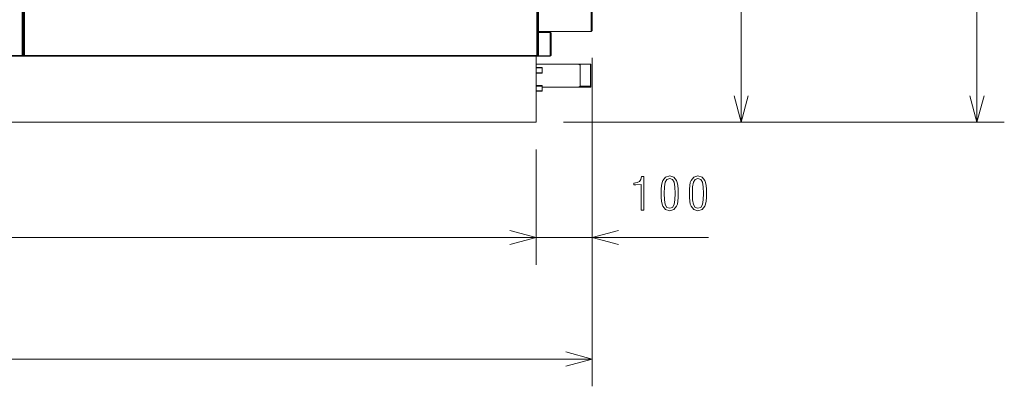
# Model space of a CAD drawing. Extents: x 0 to 420, y 0 to 297.
# Drawn here: x 220 to 292, y 155 to 182 of the extents above; entities that cross this region are included whole.
import ezdxf

# ---------------------------------------------------------------- set-up
doc = ezdxf.new("R2010")
doc.units = 0

msp = doc.modelspace()

# ---------------------------------------------------------------- linework, layer by layer
at = {"color": 34, "lineweight": 13}
for p, q in [((289.829, 174.168), (289.829, 261.304)), ((272.573, 174.168), (272.573, 206.468)), ((259.587, 174.168), (291.829, 174.168)), ((144.307, 165.726), (257.587, 165.726))]:
    msp.add_line(p, q, dxfattribs=at)
at = {"color": 7, "lineweight": 13}
for p, q in [((219.974, 179.064), (219.974, 260.784)), ((220.038, 179), (220.038, 260.784)), ((220.078, 260.784), (220.078, 179)), ((220.142, 260.784), (220.142, 179.064)), ((257.614, 179.064), (257.614, 260.784)), ((257.67, 180.808), (257.67, 228.928)), ((257.742, 180.808), (257.742, 228.928)), ((261.598, 180.808), (261.598, 228.928)), ((261.67, 180.88), (261.67, 228.856)), ((220.006, 179), (182.47, 179)), ((219.974, 179.064), (182.502, 179.064)), ((257.646, 179), (220.11, 179)), ((257.614, 179.064), (220.142, 179.064)), ((257.587, 174.168), (144.787, 174.168))]:
    msp.add_line(p, q, dxfattribs=at)
at = {"color": 7, "lineweight": 13, "ltscale": 2.67138e-05}
msp.add_line((261.67, 180.879), (261.67, 180.88), dxfattribs=at)
at = {"color": 7, "lineweight": 13, "ltscale": 0.0018}
for p, q in [((257.67, 180.808), (257.742, 180.808)), ((257.678, 180.728), (257.75, 180.728)), ((257.678, 179.032), (257.75, 179.032))]:
    msp.add_line(p, q, dxfattribs=at)
at = {"color": 7, "lineweight": 13, "ltscale": 0.00019989}
for p, q in [((257.678, 180.808), (257.678, 180.8)), ((257.71, 180.808), (257.71, 180.8))]:
    msp.add_line(p, q, dxfattribs=at)
at = {"color": 7, "lineweight": 13, "ltscale": 0.0012}
msp.add_line((257.678, 180.76), (257.678, 180.808), dxfattribs=at)
at = {"color": 7, "lineweight": 13, "ltscale": 0.0015}
for p, q in [((257.678, 180.76), (257.738, 180.76)), ((257.678, 180.728), (257.738, 180.728)), ((257.738, 179), (257.678, 179))]:
    msp.add_line(p, q, dxfattribs=at)
at = {"color": 7, "lineweight": 13, "ltscale": 0.000799942}
for p, q in [((257.678, 180.76), (257.678, 180.728)), ((257.738, 180.76), (257.738, 180.728)), ((258.606, 180.76), (258.606, 180.728)), ((220.038, 179), (220.006, 179)), ((220.078, 179), (220.11, 179)), ((257.678, 179), (257.678, 179.032)), ((257.738, 179), (257.738, 179.032)), ((258.606, 179), (258.606, 179.032))]:
    msp.add_line(p, q, dxfattribs=at)
at = {"color": 7, "lineweight": 13, "ltscale": 0.0424}
for p, q in [((257.678, 179.032), (257.678, 180.728)), ((257.75, 179.032), (257.75, 180.728)), ((258.606, 179.032), (258.606, 180.728))]:
    msp.add_line(p, q, dxfattribs=at)
at = {"color": 7, "lineweight": 13, "ltscale": 0.0217}
for p, q in [((258.606, 180.76), (257.738, 180.76)), ((258.606, 180.728), (257.738, 180.728)), ((257.738, 179.032), (258.606, 179.032)), ((257.738, 179), (258.606, 179))]:
    msp.add_line(p, q, dxfattribs=at)
at = {"color": 7, "lineweight": 13, "ltscale": 0.0964}
msp.add_line((261.598, 180.808), (257.742, 180.808), dxfattribs=at)
at = {"color": 7, "lineweight": 13, "ltscale": 0.0214}
for p, q in [((257.75, 180.728), (258.606, 180.728)), ((258.606, 179.032), (257.75, 179.032))]:
    msp.add_line(p, q, dxfattribs=at)
at = {"color": 7, "lineweight": 13, "ltscale": 0.0404}
msp.add_line((258.678, 179.072), (258.678, 180.688), dxfattribs=at)
at = {"color": 7, "lineweight": 13, "ltscale": 0.001}
msp.add_line((220.078, 179.768), (220.038, 179.768), dxfattribs=at)
at = {"color": 7, "lineweight": 13, "ltscale": 0.1208}
msp.add_line((257.587, 174.168), (257.587, 179), dxfattribs=at)
at = {"color": 7, "lineweight": 13, "ltscale": 0.000800323}
msp.add_line((257.678, 179), (257.646, 179), dxfattribs=at)
at = {"color": 7, "lineweight": 13, "ltscale": 3.28064e-05}
msp.add_line((257.738, 179.032), (257.737, 179.032), dxfattribs=at)
at = {"color": 7, "lineweight": 13, "ltscale": 7.62939e-06}
msp.add_line((258.678, 179.072), (258.678, 179.072), dxfattribs=at)
at = {"color": 172, "lineweight": 13}
for p, q in [((261.67, 178.88), (261.67, 154.831)), ((138.477, 156.831), (261.67, 156.831))]:
    msp.add_line(p, q, dxfattribs=at)
at = {"color": 34, "lineweight": 13, "ltscale": 0.378695}
msp.add_line((261.67, 178.88), (261.67, 163.732), dxfattribs=at)
at = {"color": 7, "lineweight": 13, "ltscale": 0.099001}
msp.add_line((261.547, 178.424), (257.587, 178.424), dxfattribs=at)
at = {"color": 7, "lineweight": 13, "ltscale": 0.0105}
for p, q in [((257.587, 178.17), (258.007, 178.17)), ((257.587, 178.143), (258.007, 178.143)), ((257.587, 177.797), (258.007, 177.797)), ((257.587, 177.77), (258.007, 177.77)), ((257.587, 176.848), (258.007, 176.848)), ((257.587, 176.821), (258.007, 176.821)), ((257.587, 176.475), (258.007, 176.475)), ((257.587, 176.448), (258.007, 176.448))]:
    msp.add_line(p, q, dxfattribs=at)
at = {"color": 7, "lineweight": 13, "ltscale": 0.005}
for p, q in [((258.007, 177.97), (258.007, 178.17)), ((258.007, 177.77), (258.007, 177.97)), ((258.007, 176.648), (258.007, 176.848)), ((258.007, 176.448), (258.007, 176.648))]:
    msp.add_line(p, q, dxfattribs=at)
at = {"color": 7, "lineweight": 13, "ltscale": 0.000706988}
for p, q in [((258.027, 178.15), (258.007, 178.17)), ((258.027, 177.79), (258.007, 177.77)), ((258.027, 176.828), (258.007, 176.848)), ((258.027, 176.468), (258.007, 176.448))]:
    msp.add_line(p, q, dxfattribs=at)
at = {"color": 7, "lineweight": 13, "ltscale": 0.0045}
for p, q in [((258.027, 177.97), (258.027, 178.15)), ((258.027, 177.79), (258.027, 177.97)), ((258.027, 176.648), (258.027, 176.828)), ((258.027, 176.468), (258.027, 176.648))]:
    msp.add_line(p, q, dxfattribs=at)
at = {"color": 7, "lineweight": 13, "ltscale": 0.00424}
for p, q in [((260.787, 178.34), (260.64, 178.424)), ((260.787, 176.813), (260.64, 176.729))]:
    msp.add_line(p, q, dxfattribs=at)
at = {"color": 7, "lineweight": 13, "ltscale": 0.003766}
msp.add_line((260.787, 178.424), (260.787, 178.274), dxfattribs=at)
at = {"color": 7, "lineweight": 13, "ltscale": 0.038634}
msp.add_line((260.787, 178.274), (260.787, 176.729), dxfattribs=at)
at = {"color": 7, "lineweight": 13, "ltscale": 0.034771}
msp.add_line((260.787, 178.204), (260.787, 176.813), dxfattribs=at)
at = {"color": 7, "lineweight": 13, "ltscale": 0.011683}
msp.add_line((261.547, 178.424), (261.547, 177.957), dxfattribs=at)
at = {"color": 7, "lineweight": 13, "ltscale": 0.001414}
for p, q in [((261.587, 178.385), (261.547, 178.424)), ((261.587, 176.769), (261.547, 176.729))]:
    msp.add_line(p, q, dxfattribs=at)
at = {"color": 7, "lineweight": 13, "ltscale": 0.030717}
msp.add_line((261.547, 177.957), (261.547, 176.729), dxfattribs=at)
at = {"color": 7, "lineweight": 13, "ltscale": 0.011132}
msp.add_line((261.587, 178.385), (261.587, 177.939), dxfattribs=at)
at = {"color": 7, "lineweight": 13, "ltscale": 0.029268}
msp.add_line((261.587, 177.939), (261.587, 176.769), dxfattribs=at)
at = {"color": 7, "lineweight": 13, "ltscale": 0.088}
msp.add_line((261.547, 176.729), (258.027, 176.729), dxfattribs=at)
at = {"color": 7, "lineweight": 13, "ltscale": 0.018999}
msp.add_line((261.547, 176.813), (260.787, 176.813), dxfattribs=at)
at = {"color": 34, "lineweight": 13, "ltscale": 0.374666}
msp.add_line((259.587, 174.168), (274.573, 174.168), dxfattribs=at)
at = {"color": 34, "lineweight": 13, "ltscale": 0.211067}
msp.add_line((257.587, 172.168), (257.587, 163.726), dxfattribs=at)
at = {"color": 34, "lineweight": 13, "ltscale": 0.210895}
msp.add_line((257.587, 172.168), (257.587, 163.732), dxfattribs=at)
at = {"color": 34, "lineweight": 13, "ltscale": 0.440295}
msp.add_line((252.587, 165.732), (270.198, 165.732), dxfattribs=at)
at = {"color": 7, "lineweight": 13}
for points in [[(261.598, 180.808), (261.604, 180.812), (261.61, 180.816), (261.616, 180.82), (261.622, 180.823), (261.627, 180.827), (261.632, 180.831), (261.638, 180.835), (261.642, 180.839), (261.647, 180.842), (261.651, 180.846), (261.655, 180.85), (261.658, 180.854), (261.661, 180.858), (261.664, 180.861), (261.666, 180.865), (261.668, 180.869), (261.669, 180.873), (261.67, 180.876), (261.67, 180.88)], [(258.678, 180.688), (258.678, 180.69), (258.677, 180.692), (258.676, 180.695), (258.674, 180.697), (258.672, 180.699), (258.669, 180.701), (258.666, 180.703), (258.663, 180.705), (258.659, 180.707), (258.655, 180.709), (258.65, 180.711), (258.646, 180.714), (258.64, 180.716), (258.635, 180.718), (258.63, 180.72), (258.624, 180.722), (258.618, 180.724), (258.612, 180.726), (258.606, 180.728)], [(219.974, 179.064), (219.977, 179.061), (219.979, 179.058), (219.982, 179.054), (219.985, 179.051), (219.987, 179.047), (219.989, 179.044), (219.992, 179.041), (219.994, 179.037), (219.996, 179.034), (219.998, 179.031), (219.999, 179.027), (220.001, 179.024), (220.002, 179.02), (220.003, 179.017), (220.004, 179.014), (220.005, 179.01), (220.006, 179.007), (220.006, 179.004), (220.006, 179)], [(219.974, 179.064), (219.979, 179.061), (219.985, 179.058), (219.99, 179.054), (219.995, 179.051), (220, 179.047), (220.005, 179.044), (220.009, 179.041), (220.013, 179.037), (220.018, 179.034), (220.021, 179.031), (220.025, 179.027), (220.028, 179.024), (220.03, 179.02), (220.033, 179.017), (220.035, 179.014), (220.036, 179.01), (220.037, 179.007), (220.038, 179.004), (220.038, 179)], [(219.974, 179.064), (219.976, 179.061), (219.978, 179.058), (219.98, 179.055), (219.982, 179.053), (219.984, 179.05), (219.986, 179.047), (219.987, 179.045), (219.989, 179.043), (219.991, 179.04), (219.993, 179.039)], [(219.974, 179.064), (219.976, 179.059), (219.978, 179.054), (219.979, 179.049), (219.981, 179.043), (219.983, 179.039), (219.984, 179.034), (219.986, 179.029), (219.988, 179.025), (219.989, 179.021), (219.991, 179.017), (219.993, 179.014), (219.994, 179.011), (219.996, 179.008), (219.998, 179.006), (219.999, 179.004), (220.001, 179.002), (220.003, 179.001), (220.004, 179), (220.006, 179)], [(220.142, 179.064), (220.137, 179.061), (220.132, 179.058), (220.126, 179.054), (220.121, 179.051), (220.116, 179.047), (220.112, 179.044), (220.107, 179.041), (220.103, 179.037), (220.099, 179.034), (220.095, 179.031), (220.092, 179.027), (220.089, 179.024), (220.086, 179.02), (220.084, 179.017), (220.082, 179.014), (220.08, 179.01), (220.079, 179.007), (220.078, 179.004), (220.078, 179)], [(220.142, 179.064), (220.14, 179.061), (220.137, 179.058), (220.134, 179.054), (220.132, 179.051), (220.129, 179.047), (220.127, 179.044), (220.125, 179.041), (220.122, 179.037), (220.12, 179.034), (220.119, 179.031), (220.117, 179.027), (220.115, 179.024), (220.114, 179.02), (220.113, 179.017), (220.112, 179.014), (220.111, 179.01), (220.111, 179.007), (220.11, 179.004), (220.11, 179)], [(220.11, 179), (220.112, 179), (220.114, 179.001), (220.115, 179.002), (220.117, 179.004), (220.119, 179.006), (220.12, 179.008), (220.122, 179.011), (220.124, 179.014), (220.125, 179.017), (220.127, 179.021), (220.129, 179.025), (220.13, 179.029), (220.132, 179.034), (220.134, 179.039), (220.135, 179.043), (220.137, 179.049), (220.139, 179.054), (220.14, 179.059), (220.142, 179.064)], [(220.123, 179.039), (220.125, 179.04), (220.127, 179.043), (220.129, 179.045), (220.131, 179.047), (220.133, 179.05), (220.135, 179.053), (220.136, 179.055), (220.138, 179.058), (220.14, 179.061), (220.142, 179.064)], [(257.614, 179.064), (257.617, 179.061), (257.619, 179.058), (257.622, 179.054), (257.625, 179.051), (257.627, 179.047), (257.629, 179.044), (257.632, 179.041), (257.634, 179.037), (257.636, 179.034), (257.638, 179.031), (257.639, 179.027), (257.641, 179.024), (257.642, 179.02), (257.643, 179.017), (257.644, 179.014), (257.645, 179.01), (257.646, 179.007), (257.646, 179.004), (257.646, 179)], [(257.614, 179.064), (257.619, 179.061), (257.625, 179.058), (257.63, 179.054), (257.635, 179.051), (257.64, 179.047), (257.645, 179.044), (257.649, 179.041), (257.653, 179.037), (257.658, 179.034), (257.661, 179.031), (257.665, 179.027), (257.668, 179.024), (257.67, 179.02), (257.673, 179.017), (257.675, 179.014), (257.676, 179.01), (257.677, 179.007), (257.678, 179.004), (257.678, 179)], [(257.614, 179.064), (257.616, 179.061), (257.618, 179.058), (257.62, 179.055), (257.622, 179.053), (257.624, 179.05), (257.626, 179.047), (257.627, 179.045), (257.629, 179.043), (257.631, 179.04), (257.633, 179.039)], [(257.614, 179.064), (257.616, 179.059), (257.618, 179.054), (257.619, 179.049), (257.621, 179.043), (257.623, 179.039), (257.624, 179.034), (257.626, 179.029), (257.628, 179.025), (257.629, 179.021), (257.631, 179.017), (257.633, 179.014), (257.634, 179.011), (257.636, 179.008), (257.638, 179.006), (257.639, 179.004), (257.641, 179.002), (257.643, 179.001), (257.644, 179), (257.646, 179)], [(258.606, 179.032), (258.612, 179.034), (258.618, 179.036), (258.624, 179.039), (258.63, 179.041), (258.635, 179.043), (258.64, 179.045), (258.646, 179.047), (258.65, 179.049), (258.655, 179.051), (258.659, 179.053), (258.663, 179.055), (258.666, 179.058), (258.669, 179.06), (258.672, 179.062), (258.674, 179.064), (258.676, 179.066), (258.677, 179.068), (258.678, 179.07), (258.678, 179.072)]]:
    msp.add_lwpolyline(points, dxfattribs=at)
at = {"color": 34, "lineweight": 13}
for points in [[(272.056, 176.1), (272.573, 174.168), (273.091, 176.1)], [(289.312, 176.1), (289.829, 174.168), (290.347, 176.1)], [(255.655, 165.215), (257.587, 165.732), (255.655, 166.25)], [(255.655, 165.208), (257.587, 165.726), (255.655, 166.243)], [(263.602, 166.25), (261.67, 165.732), (263.602, 165.215)]]:
    msp.add_lwpolyline(points, dxfattribs=at)
for points in [[(265.249, 167.732), (265.454, 167.732), (265.454, 170.196), (265.296, 170.196), (265.242, 169.977), (265.135, 169.833), (264.964, 169.746), (264.725, 169.716), (264.725, 169.588), (264.86, 169.585), (265.249, 169.615)], [(266.729, 168.964), (266.732, 168.645), (266.752, 168.383), (266.786, 168.172), (266.843, 168.018), (267.051, 167.766), (267.349, 167.682), (267.645, 167.766), (267.853, 168.018), (267.907, 168.172), (267.943, 168.383), (267.964, 168.645), (267.97, 168.964), (267.964, 169.276), (267.94, 169.541), (267.903, 169.749), (267.853, 169.907), (267.645, 170.155), (267.349, 170.243), (267.051, 170.155), (266.843, 169.907), (266.786, 169.749), (266.752, 169.541), (266.732, 169.276)], [(266.943, 168.961), (266.96, 169.44), (267.024, 169.783), (267.148, 169.984), (267.349, 170.055), (267.547, 169.984), (267.672, 169.783), (267.732, 169.44), (267.752, 168.961), (267.732, 168.477), (267.672, 168.135), (267.547, 167.934), (267.349, 167.867), (267.148, 167.934), (267.024, 168.135), (266.96, 168.477)], [(268.796, 168.964), (268.799, 168.645), (268.819, 168.383), (268.853, 168.172), (268.91, 168.018), (269.118, 167.766), (269.417, 167.682), (269.712, 167.766), (269.92, 168.018), (269.974, 168.172), (270.011, 168.383), (270.031, 168.645), (270.037, 168.964), (270.031, 169.276), (270.007, 169.541), (269.97, 169.749), (269.92, 169.907), (269.712, 170.155), (269.417, 170.243), (269.118, 170.155), (268.91, 169.907), (268.853, 169.749), (268.819, 169.541), (268.799, 169.276)], [(269.011, 168.961), (269.027, 169.44), (269.091, 169.783), (269.215, 169.984), (269.417, 170.055), (269.615, 169.984), (269.739, 169.783), (269.799, 169.44), (269.819, 168.961), (269.799, 168.477), (269.739, 168.135), (269.615, 167.934), (269.417, 167.867), (269.215, 167.934), (269.091, 168.135), (269.027, 168.477)]]:
    msp.add_lwpolyline(points, close=True, dxfattribs=at)
at = {"color": 172, "lineweight": 13}
msp.add_lwpolyline([(259.738, 156.313), (261.67, 156.831), (259.738, 157.348)], dxfattribs=at)
at = {"color": 7, "lineweight": 13}
for centre, radius, start, end in [((261.598, 180.88), 0.072, 270, 0), ((257.75, 180.8), 0.072, 180.00001, 213.74935), ((257.75, 180.8), 0.04, 180.00001, 270), ((258.606, 180.688), 0.072, 0.00001, 90), ((258.606, 180.688), 0.04, 50.22658, 90), ((258.201, 179.565), 1.232, 69.51391, 70.77858), ((258.606, 179.072), 0.072, 270, 0), ((258.606, 179.072), 0.04, 270, 309.77337)]:
    msp.add_arc(centre, radius, start, end, dxfattribs=at)

doc.saveas('drawing.dxf')
